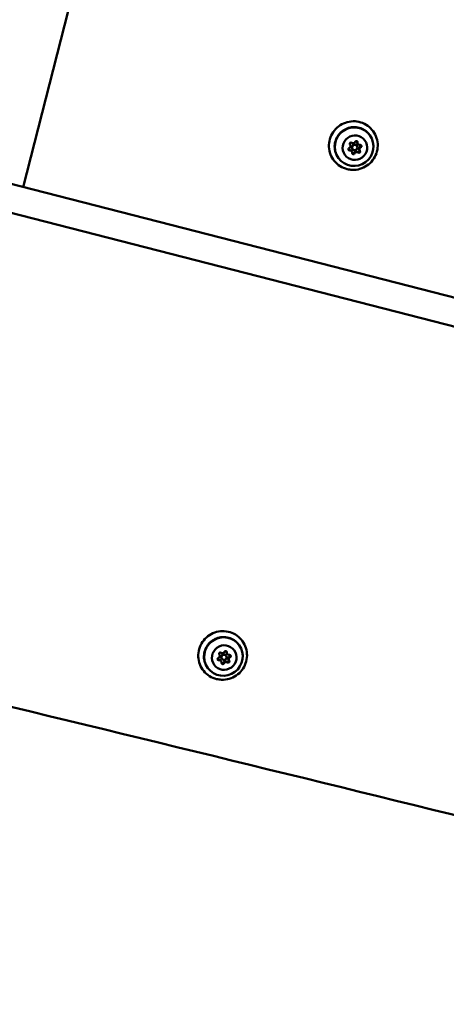
# Model space of a CAD drawing. Units: millimetres. Extents: x -440 to 13404, y 21358 to 34429.
# Drawn here: x 9126 to 9368, y 27822 to 28380 of the extents above; entities that cross this region are included whole.
import ezdxf

# ---------------------------------------------------------------- set-up
doc = ezdxf.new("R2010")
doc.units = ezdxf.units.MM
doc.layers.add('MD_Visible', color=7, linetype='Continuous', lineweight=50)
doc.styles.get("Standard").update_dxf_attribs({"font": 'arial.ttf'})
doc.dimstyles.new('ISO-25 (BySec)', dxfattribs={"dimtxt": 120, "dimasz": 60, "dimexe": 1.25, "dimexo": 0.625, "dimgap": 80, "dimtad": 1, "dimlfac": 0.1, "dimrnd": 5, "dimtxsty": 'Standard', "dimcen": 0, "dimse1": 1, "dimse2": 1, "dimclrd": 256, "dimclre": 256, "dimclrt": 256, "dimadec": 0, "dimazin": 0, "dimtfac": 1, "dimtmove": 1, "dimatfit": 3, "dimldrblk": 'DOTBLANK', "dimfxl": 1, "dimlwd": 5, "dimlwe": 5, "dimarcsym": 0})

# ---------------------------------------------------------------- blocks, each defined once
blk = doc.blocks.new('*D16')
at = {"lineweight": 5, "transparency": 16777216}
blk.add_line((1036.21, 34139.02), (13343.95, 34139.02), dxfattribs=at)
at = {"transparency": 16777216}
for points in [[(1036.21, 34149.02), (1036.21, 34129.02), (976.21, 34139.02)], [(13343.95, 34149.02), (13343.95, 34129.02), (13403.95, 34139.02)]]:
    blk.add_solid(points, dxfattribs=at)
at = {"layer": 'Defpoints', "color": 0, "transparency": 16777216}
for p in [(13403.95, 34139.02), (13403.95, 26737.04), (976.21, 24267.19)]:
    blk.add_point(p, dxfattribs=at)
at = {"transparency": 16777216, "insert": (7190.08, 34310.99), "char_height": 180, "attachment_point": 5}
blk.add_mtext('1235', dxfattribs=at)
blk = doc.blocks.new('_DotBlank')
at = {"color": 0, "linetype": 'ByBlock', "lineweight": -2}
blk.add_line((-0.5, 0), (-1, 0), dxfattribs=at)
blk.add_circle((0, 0), 0.5, dxfattribs=at)

msp = doc.modelspace()

# ---------------------------------------------------------------- linework, layer by layer
at = {"layer": 'MD_Visible'}
for p, q in [((9128.119, 28285.498), (9230.392, 28684.488)), ((11006.976, 27803.889), (8647.681, 28408.649)), ((10964.569, 27798.242), (8643.752, 28393.139)), ((9313.496, 28309.607), (9313.542, 28309.545)), ((9317.772, 28310.227), (9317.968, 28309.96)), ((9317.968, 28309.96), (9318.048, 28309.851)), ((9314.293, 28306.135), (9314.489, 28305.869)), ((9314.489, 28305.869), (9314.569, 28305.76)), ((9314.824, 28307.292), (9315.012, 28307.037)), ((9317.24, 28309.07), (9317.428, 28308.816)), ((9318.799, 28306.442), (9318.995, 28306.176)), ((9318.995, 28306.176), (9319.076, 28306.066)), ((9239.348, 28020.34), (9239.394, 28020.278)), ((9243.092, 28019.803), (9243.28, 28019.549)), ((9243.624, 28020.96), (9243.82, 28020.693)), ((9243.82, 28020.693), (9243.9, 28020.584)), ((9240.145, 28016.869), (9240.341, 28016.602)), ((9240.341, 28016.602), (9240.422, 28016.493)), ((9240.676, 28018.025), (9240.864, 28017.771)), ((9244.651, 28017.175), (9244.847, 28016.909)), ((9244.847, 28016.909), (9244.928, 28016.8))]:
    msp.add_line(p, q, dxfattribs=at)
for centre, major_axis in [((9315.881, 28308.387), (8.859, 6.521)), ((9316.309, 28307.806), (5.638, 4.149)), ((9241.733, 28019.12), (8.859, 6.521)), ((9242.161, 28018.539), (5.638, 4.149))]:
    msp.add_ellipse(centre, major_axis=major_axis, ratio=0.9886259, dxfattribs=at)
at = {"layer": 'MD_Visible', "extrusion": (0, 0, -1)}
for centre, major_axis, ratio, start_param, end_param in [((9312.496, 28308.775), (-1.046, -0.77), 0.9886259, 3.1171903, 4.9442247), ((9316.032, 28308.181), (-1.208, -0.889), 0.9886259, 0, 3.1415927), ((9315.281, 28311.59), (-1.046, -0.77), 0.9886259, 4.1643879, 5.9914223), ((9318.817, 28310.996), (-1.046, -0.77), 0.9886259, 0, 0.7554345), ((9319.013, 28310.73), (-1.046, -0.77), 0.9886259, 0, 0.4908154), ((9319.094, 28310.621), (-1.046, -0.77), 0.9886259, 5.2115854, 7.0386198), ((9313.247, 28305.366), (-1.046, -0.77), 0.9886259, 2.0699928, 3.1415927), ((9313.524, 28304.99), (-1.046, -0.77), 0.9886259, 2.0699928, 3.8970272), ((9313.444, 28305.099), (-1.046, -0.77), 0.9886259, 2.3346118, 3.1415927), ((9317.06, 28304.396), (-1.046, -0.77), 0.9886259, 1.0227952, 2.8498296), ((9317.336, 28304.021), (-1.046, -0.77), 0.9886259, 1.0227952, 2.8498296), ((9317.256, 28304.13), (-1.046, -0.77), 0.9886259, 1.2874143, 2.5852105), ((9319.845, 28307.211), (-1.046, -0.77), 0.9886259, 0, 1.8026321), ((9320.041, 28306.945), (-1.046, -0.77), 0.9886259, 0.2402167, 1.538013), ((9320.121, 28306.836), (-1.046, -0.77), 0.9886259, 6.258783, 8.0858174), ((9238.348, 28019.508), (-1.046, -0.77), 0.9886259, 3.1171903, 4.9442247), ((9241.884, 28018.914), (-1.208, -0.889), 0.9886259, 0, 3.1415927), ((9241.133, 28022.324), (-1.046, -0.77), 0.9886259, 4.1643879, 5.9914223), ((9244.669, 28021.729), (-1.046, -0.77), 0.9886259, 0, 0.7554345), ((9244.866, 28021.463), (-1.046, -0.77), 0.9886259, 0, 0.4908154), ((9244.946, 28021.354), (-1.046, -0.77), 0.9886259, 5.2115854, 7.0386198), ((9245.697, 28017.945), (-1.046, -0.77), 0.9886259, 0, 1.8026321), ((9239.099, 28016.099), (-1.046, -0.77), 0.9886259, 2.0699928, 3.1415927), ((9239.376, 28015.723), (-1.046, -0.77), 0.9886259, 2.0699928, 3.8970272), ((9239.296, 28015.832), (-1.046, -0.77), 0.9886259, 2.3346118, 3.1415927), ((9242.912, 28015.129), (-1.046, -0.77), 0.9886259, 1.0227952, 2.8498296), ((9243.189, 28014.754), (-1.046, -0.77), 0.9886259, 1.0227952, 2.8498296), ((9243.108, 28014.863), (-1.046, -0.77), 0.9886259, 1.2874143, 2.5852105), ((9245.893, 28017.678), (-1.046, -0.77), 0.9886259, 0.2402167, 1.538013), ((9245.974, 28017.569), (-1.046, -0.77), 0.9886259, 6.258783, 8.0858174), ((9699.712, 27348.751), (4882.159, -1251.447), 0.0958458, 4.5650143, 4.7014584)]:
    msp.add_ellipse(centre, major_axis=major_axis, ratio=ratio, start_param=start_param, end_param=end_param, dxfattribs=at)
at = {"layer": 'MD_Visible'}
for centre, major_axis, start_param, end_param in [((9314.076, 28309.998), (0.564, 0.415), 0.291763, 3.165995), ((9317.119, 28310.849), (0.564, 0.415), 5.5277508, 8.4019828), ((9316.843, 28311.225), (0.564, 0.415), 5.5277508, 5.9396159), ((9319.013, 28310.73), (1.046, 0.77), 2.5632645, 3.1415927), ((9319.351, 28308.657), (0.564, 0.415), 4.4805532, 7.3547852), ((9313.266, 28306.954), (0.564, 0.415), 1.3389606, 4.2131926), ((9312.99, 28307.33), (0.564, 0.415), 3.485162, 4.2131926), ((9313.444, 28305.099), (1.046, 0.77), 0, 0.8944935), ((9315.498, 28304.762), (0.564, 0.415), 2.3861581, 5.2603901), ((9315.222, 28305.137), (0.564, 0.415), 3.485162, 5.2603901), ((9317.256, 28304.13), (1.046, 0.77), 0.4688694, 1.9416911), ((9318.265, 28305.988), (0.564, 0.415), 3.4333557, 6.2419524), ((9318.541, 28305.613), (0.564, 0.415), 3.4333557, 6.3075877), ((9320.041, 28306.945), (1.046, 0.77), 1.516067, 2.9888886), ((9319.075, 28309.032), (0.564, 0.415), 4.4805532, 5.9396159), ((9239.928, 28020.731), (0.564, 0.415), 0.291763, 3.165995), ((9242.971, 28021.583), (0.564, 0.415), 5.5277508, 8.4019828), ((9242.695, 28021.958), (0.564, 0.415), 5.5277508, 5.9396159), ((9244.866, 28021.463), (1.046, 0.77), 2.5632645, 3.1415927), ((9245.203, 28019.39), (0.564, 0.415), 4.4805532, 7.3547852), ((9244.927, 28019.765), (0.564, 0.415), 4.4805532, 5.9396159), ((9239.118, 28017.687), (0.564, 0.415), 1.3389606, 4.2131926), ((9238.842, 28018.063), (0.564, 0.415), 3.485162, 4.2131926), ((9239.296, 28015.832), (1.046, 0.77), 0, 0.8944935), ((9241.35, 28015.495), (0.564, 0.415), 2.3861581, 5.2603901), ((9241.074, 28015.87), (0.564, 0.415), 3.485162, 5.2603901), ((9243.108, 28014.863), (1.046, 0.77), 0.4688694, 1.9416911), ((9244.117, 28016.722), (0.564, 0.415), 3.4333557, 6.2419524), ((9244.393, 28016.346), (0.564, 0.415), 3.4333557, 6.3075877), ((9245.893, 28017.678), (1.046, 0.77), 1.516067, 2.9888886)]:
    msp.add_ellipse(centre, major_axis=major_axis, ratio=0.9886259, start_param=start_param, end_param=end_param, dxfattribs=at)
at = {"layer": 'MD_Visible', "extrusion": (0, 0, -1)}
for centre in [(9316.22, 28307.927), (9242.072, 28018.66)]:
    msp.add_ellipse(centre, major_axis=(-1.208, -0.889), ratio=0.9886259, dxfattribs=at)
at = {"layer": 'MD_Visible'}
for points, knots in [([(9312.006, 28295.61), (9310.577, 28295.959), (9309.207, 28296.539), (9306.723, 28298.101), (9305.61, 28299.082), (9303.753, 28301.348), (9303.01, 28302.631), (9301.968, 28305.369), (9301.67, 28306.825), (9301.548, 28309.76), (9301.724, 28311.24), (9302.535, 28314.075), (9303.169, 28315.43), (9304.832, 28317.877), (9305.86, 28318.969), (9308.206, 28320.779), (9309.524, 28321.497), (9312.315, 28322.484), (9313.788, 28322.754), (9316.74, 28322.819), (9318.219, 28322.613), (9321.031, 28321.749), (9322.364, 28321.09), (9324.751, 28319.385), (9325.804, 28318.34), (9327.523, 28315.97), (9328.19, 28314.645), (9329.069, 28311.849), (9329.281, 28310.378), (9329.231, 28307.439), (9328.969, 28305.971), (9327.994, 28303.185), (9327.282, 28301.869), (9325.48, 28299.521), (9324.39, 28298.49), (9321.943, 28296.819), (9320.586, 28296.179), (9317.743, 28295.355), (9316.258, 28295.171), (9313.846, 28295.259), (9312.915, 28295.388), (9312.006, 28295.61)], [0, 0, 0, 0, 0.3199127, 0.3199127, 0.6395395, 0.6395395, 0.959029, 0.959029, 1.2785907, 1.2785907, 1.5984016, 1.5984016, 1.9185311, 1.9185311, 2.2389213, 2.2389213, 2.5594194, 2.5594194, 2.8798359, 2.8798359, 3.2000085, 3.2000085, 3.519863, 3.519863, 3.8394508, 3.8394508, 4.1589375, 4.1589375, 4.4785339, 4.4785339, 4.7984017, 4.7984017, 5.1185865, 5.1185865, 5.4390097, 5.4390097, 5.7595072, 5.7595072, 6.0798893, 6.0798893, 6.2831853, 6.2831853, 6.2831853, 6.2831853]), ([(9306.915, 28302.012), (9306.227, 28302.946), (9305.692, 28303.992), (9304.982, 28306.204), (9304.807, 28307.369), (9304.834, 28309.698), (9305.036, 28310.863), (9305.797, 28313.073), (9306.356, 28314.119), (9307.773, 28315.986), (9308.631, 28316.807), (9310.56, 28318.142), (9311.63, 28318.655), (9313.875, 28319.323), (9315.049, 28319.477), (9317.383, 28319.409), (9318.543, 28319.188), (9320.729, 28318.392), (9321.756, 28317.818), (9323.407, 28316.505), (9324.071, 28315.816), (9324.633, 28315.053)], [0.6909782, 0.6909782, 0.6909782, 0.6909782, 1.0113228, 1.0113228, 1.3315959, 1.3315959, 1.6516874, 1.6516874, 1.9715667, 1.9715667, 2.2912866, 2.2912866, 2.6109552, 2.6109552, 2.9306975, 2.9306975, 3.2506141, 3.2506141, 3.5707438, 3.5707438, 3.8325709, 3.8325709, 3.8325709, 3.8325709]), ([(9307.022, 28301.866), (9306.334, 28302.801), (9305.799, 28303.847), (9305.086, 28306.057), (9304.909, 28307.222), (9304.932, 28309.551), (9305.131, 28310.715), (9305.887, 28312.928), (9306.444, 28313.975), (9307.859, 28315.846), (9308.716, 28316.669), (9310.646, 28318.008), (9311.718, 28318.523), (9313.968, 28319.191), (9315.144, 28319.345), (9317.483, 28319.275), (9318.644, 28319.052), (9320.834, 28318.252), (9321.861, 28317.676), (9323.514, 28316.361), (9324.177, 28315.672), (9324.74, 28314.907)], [3.8232741, 3.8232741, 3.8232741, 3.8232741, 4.1425122, 4.1425122, 4.4619063, 4.4619063, 4.7816987, 4.7816987, 5.1019628, 5.1019628, 5.4225866, 5.4225866, 5.7433274, 5.7433274, 6.0639021, 6.0639021, 6.3840849, 6.3840849, 6.7037941, 6.7037941, 6.9648668, 6.9648668, 6.9648668, 6.9648668]), ([(9317.638, 28311.319), (9317.655, 28311.291), (9317.669, 28311.261), (9317.717, 28311.145), (9317.735, 28311.053), (9317.735, 28310.934), (9317.733, 28310.906), (9317.73, 28310.879)], [0.055152652, 0.055152652, 0.055152652, 0.055152652, 0.065180001, 0.065180001, 0.092911933, 0.092911933, 0.101108433, 0.101108433, 0.101108433, 0.101108433]), ([(9317.73, 28310.879), (9317.733, 28310.906), (9317.735, 28310.933), (9317.735, 28311.053), (9317.717, 28311.144), (9317.67, 28311.261), (9317.655, 28311.291), (9317.638, 28311.319)], [0.340568978, 0.340568978, 0.340568978, 0.340568978, 0.348736478, 0.348736478, 0.376458316, 0.376458316, 0.386520679, 0.386520679, 0.386520679, 0.386520679]), ([(9317.733, 28310.538), (9317.727, 28310.577), (9317.724, 28310.615), (9317.722, 28310.654), (9317.72, 28310.696), (9317.719, 28310.738), (9317.721, 28310.78), (9317.723, 28310.813), (9317.726, 28310.846), (9317.73, 28310.879)], [0.314872436, 0.314872436, 0.314872436, 0.314872436, 0.326627271, 0.326627271, 0.326627271, 0.339251879, 0.339251879, 0.339251879, 0.349310979, 0.349310979, 0.349310979, 0.349310979]), ([(9317.73, 28310.879), (9317.725, 28310.838), (9317.722, 28310.796), (9317.721, 28310.754), (9317.72, 28310.72), (9317.72, 28310.685), (9317.722, 28310.65)], [-0.02303334, -0.02303334, -0.02303334, -0.02303334, -0.010431417, -0.010431417, -0.010431417, 0, 0, 0, 0]), ([(9312.663, 28306.6), (9312.709, 28306.549), (9312.763, 28306.505), (9312.9, 28306.423), (9312.986, 28306.392), (9313.141, 28306.368), (9313.209, 28306.368), (9313.275, 28306.376)], [0.47469659, 0.47469659, 0.47469659, 0.47469659, 0.495528187, 0.495528187, 0.522633068, 0.522633068, 0.542805132, 0.542805132, 0.542805132, 0.542805132]), ([(9313.275, 28306.376), (9313.209, 28306.368), (9313.141, 28306.368), (9312.986, 28306.392), (9312.9, 28306.423), (9312.817, 28306.473), (9312.811, 28306.476), (9312.806, 28306.48)], [-0.101138705, -0.101138705, -0.101138705, -0.101138705, -0.080950379, -0.080950379, -0.053846304, -0.053846304, -0.051922712, -0.051922712, -0.051922712, -0.051922712]), ([(9313.275, 28306.376), (9313.287, 28306.378), (9313.298, 28306.379), (9313.412, 28306.392), (9313.515, 28306.391), (9313.617, 28306.378)], [-0.533066795, -0.533066795, -0.533066795, -0.533066795, -0.529656486, -0.529656486, -0.498629087, -0.498629087, -0.498629087, -0.498629087]), ([(9313.505, 28306.387), (9313.462, 28306.389), (9313.419, 28306.388), (9313.376, 28306.386), (9313.342, 28306.384), (9313.309, 28306.381), (9313.275, 28306.376)], [-0.13438649, -0.13438649, -0.13438649, -0.13438649, -0.12143994, -0.12143994, -0.12143994, -0.111343534, -0.111343534, -0.111343534, -0.111343534]), ([(9316.061, 28304.612), (9316.035, 28304.551), (9316.001, 28304.494), (9315.901, 28304.373), (9315.831, 28304.315), (9315.674, 28304.229), (9315.588, 28304.201), (9315.41, 28304.178), (9315.319, 28304.184), (9315.233, 28304.206), (9315.202, 28304.214), (9315.172, 28304.224), (9315.058, 28304.27), (9314.982, 28304.32), (9314.91, 28304.391), (9314.902, 28304.399), (9314.895, 28304.407)], [-0.10113871, -0.10113871, -0.10113871, -0.10113871, -0.08095038, -0.08095038, -0.0538463, -0.0538463, -0.02703188, -0.02703188, 0, 0, 0, 0.00956487, 0.00956487, 0.03724469, 0.03724469, 0.04057569, 0.04057569, 0.04057569, 0.04057569]), ([(9314.895, 28304.407), (9314.902, 28304.399), (9314.91, 28304.391), (9314.981, 28304.32), (9315.058, 28304.27), (9315.172, 28304.224), (9315.202, 28304.214), (9315.233, 28304.206), (9315.319, 28304.184), (9315.41, 28304.178), (9315.588, 28304.201), (9315.674, 28304.229), (9315.831, 28304.315), (9315.901, 28304.373), (9316.001, 28304.494), (9316.035, 28304.551), (9316.061, 28304.612)], [0.40109624, 0.40109624, 0.40109624, 0.40109624, 0.40439181, 0.40439181, 0.43207466, 0.43207466, 0.44167182, 0.44167182, 0.44167182, 0.46870892, 0.46870892, 0.49552819, 0.49552819, 0.52263307, 0.52263307, 0.54280513, 0.54280513, 0.54280513, 0.54280513]), ([(9316.061, 28304.612), (9316.066, 28304.623), (9316.07, 28304.633), (9316.117, 28304.737), (9316.17, 28304.825), (9316.233, 28304.907)], [-0.533066795, -0.533066795, -0.533066795, -0.533066795, -0.529656486, -0.529656486, -0.498629087, -0.498629087, -0.498629087, -0.498629087]), ([(9316.168, 28304.814), (9316.145, 28304.779), (9316.124, 28304.743), (9316.105, 28304.706), (9316.089, 28304.675), (9316.075, 28304.644), (9316.061, 28304.612)], [-0.023035354, -0.023035354, -0.023035354, -0.023035354, -0.01043233, -0.01043233, -0.01043233, 0, 0, 0, 0]), ([(9317.742, 28305.329), (9317.811, 28305.302), (9317.878, 28305.269), (9317.974, 28305.21), (9318.007, 28305.189), (9318.038, 28305.165)], [0.203516425, 0.203516425, 0.203516425, 0.203516425, 0.226020317, 0.226020317, 0.237987669, 0.237987669, 0.237987669, 0.237987669]), ([(9318.038, 28305.165), (9318.004, 28305.19), (9317.969, 28305.214), (9317.933, 28305.236), (9317.904, 28305.253), (9317.875, 28305.269), (9317.845, 28305.283)], [-0.023059101, -0.023059101, -0.023059101, -0.023059101, -0.010127253, -0.010127253, -0.010127253, 0, 0, 0, 0]), ([(9319.04, 28306.115), (9319.068, 28306.073), (9319.092, 28306.028), (9319.141, 28305.899), (9319.156, 28305.811), (9319.152, 28305.635), (9319.133, 28305.548), (9319.062, 28305.385), (9319.012, 28305.309), (9318.948, 28305.245), (9318.926, 28305.223), (9318.902, 28305.202), (9318.804, 28305.126), (9318.721, 28305.084), (9318.544, 28305.034), (9318.451, 28305.026), (9318.27, 28305.048), (9318.184, 28305.077), (9318.082, 28305.135), (9318.06, 28305.149), (9318.038, 28305.165)], [-0.09651581, -0.09651581, -0.09651581, -0.09651581, -0.08095038, -0.08095038, -0.0538463, -0.0538463, -0.02703188, -0.02703188, 0, 0, 0, 0.00956487, 0.00956487, 0.03724469, 0.03724469, 0.06518, 0.06518, 0.09291193, 0.09291193, 0.10110843, 0.10110843, 0.10110843, 0.10110843]), ([(9318.038, 28305.165), (9318.059, 28305.149), (9318.082, 28305.135), (9318.183, 28305.077), (9318.27, 28305.048), (9318.451, 28305.026), (9318.543, 28305.034), (9318.721, 28305.084), (9318.804, 28305.125), (9318.902, 28305.201), (9318.926, 28305.223), (9318.948, 28305.245), (9319.012, 28305.309), (9319.062, 28305.385), (9319.133, 28305.548), (9319.152, 28305.635), (9319.156, 28305.811), (9319.141, 28305.899), (9319.091, 28306.028), (9319.068, 28306.073), (9319.04, 28306.115)], [0.34056898, 0.34056898, 0.34056898, 0.34056898, 0.34873648, 0.34873648, 0.37645832, 0.37645832, 0.40439181, 0.40439181, 0.43207466, 0.43207466, 0.44167182, 0.44167182, 0.44167182, 0.46870892, 0.46870892, 0.49552819, 0.49552819, 0.52263307, 0.52263307, 0.53818257, 0.53818257, 0.53818257, 0.53818257]), ([(9318.995, 28306.176), (9318.994, 28306.177), (9318.994, 28306.177), (9318.934, 28306.26), (9318.883, 28306.349), (9318.845, 28306.443)], [-0.529902001, -0.529902001, -0.529902001, -0.529902001, -0.529656486, -0.529656486, -0.498629087, -0.498629087, -0.498629087, -0.498629087]), ([(9319.246, 28307.953), (9319.267, 28307.969), (9319.288, 28307.984), (9319.309, 28307.999), (9319.345, 28308.025), (9319.383, 28308.048), (9319.421, 28308.07), (9319.46, 28308.092), (9319.5, 28308.111), (9319.54, 28308.129)], [0.203453923, 0.203453923, 0.203453923, 0.203453923, 0.211229057, 0.211229057, 0.211229057, 0.224557636, 0.224557636, 0.224557636, 0.237886215, 0.237886215, 0.237886215, 0.237886215]), ([(9319.54, 28308.129), (9319.529, 28308.124), (9319.517, 28308.119), (9319.506, 28308.113), (9319.448, 28308.086), (9319.392, 28308.055), (9319.339, 28308.019)], [0.710542187, 0.710542187, 0.710542187, 0.710542187, 0.714330725, 0.714330725, 0.714330725, 0.733615306, 0.733615306, 0.733615306, 0.733615306]), ([(9319.869, 28309.128), (9319.899, 28309.076), (9319.922, 28309.021), (9319.938, 28308.963), (9319.946, 28308.932), (9319.952, 28308.901), (9319.968, 28308.779), (9319.962, 28308.686), (9319.915, 28308.507), (9319.874, 28308.422), (9319.762, 28308.275), (9319.692, 28308.213), (9319.589, 28308.152), (9319.565, 28308.14), (9319.54, 28308.129)], [-0.01828591, -0.01828591, -0.01828591, -0.01828591, 0, 0, 0, 0.00956487, 0.00956487, 0.03724469, 0.03724469, 0.06518, 0.06518, 0.09291193, 0.09291193, 0.10110843, 0.10110843, 0.10110843, 0.10110843]), ([(9319.54, 28308.129), (9319.565, 28308.14), (9319.589, 28308.152), (9319.692, 28308.213), (9319.761, 28308.274), (9319.873, 28308.422), (9319.915, 28308.507), (9319.962, 28308.686), (9319.968, 28308.778), (9319.953, 28308.901), (9319.946, 28308.932), (9319.938, 28308.963), (9319.922, 28309.021), (9319.899, 28309.076), (9319.869, 28309.128)], [0.34056898, 0.34056898, 0.34056898, 0.34056898, 0.34873648, 0.34873648, 0.37645832, 0.37645832, 0.40439181, 0.40439181, 0.43207466, 0.43207466, 0.44167182, 0.44167182, 0.44167182, 0.45995916, 0.45995916, 0.45995916, 0.45995916]), ([(9237.859, 28006.343), (9236.429, 28006.692), (9235.059, 28007.272), (9232.575, 28008.834), (9231.462, 28009.816), (9229.606, 28012.081), (9228.862, 28013.364), (9227.821, 28016.103), (9227.522, 28017.558), (9227.4, 28020.493), (9227.577, 28021.973), (9228.387, 28024.808), (9229.021, 28026.163), (9230.684, 28028.61), (9231.712, 28029.702), (9234.058, 28031.512), (9235.376, 28032.23), (9238.167, 28033.217), (9239.64, 28033.487), (9242.593, 28033.552), (9244.071, 28033.347), (9246.883, 28032.482), (9248.216, 28031.823), (9250.603, 28030.119), (9251.656, 28029.074), (9253.375, 28026.703), (9254.042, 28025.378), (9254.921, 28022.582), (9255.133, 28021.111), (9255.084, 28018.172), (9254.821, 28016.704), (9253.846, 28013.919), (9253.134, 28012.602), (9251.332, 28010.254), (9250.242, 28009.223), (9247.795, 28007.552), (9246.438, 28006.912), (9243.595, 28006.088), (9242.11, 28005.904), (9239.698, 28005.992), (9238.767, 28006.121), (9237.859, 28006.343)], [0, 0, 0, 0, 0.3199127, 0.3199127, 0.6395395, 0.6395395, 0.959029, 0.959029, 1.2785907, 1.2785907, 1.5984016, 1.5984016, 1.9185311, 1.9185311, 2.2389213, 2.2389213, 2.5594194, 2.5594194, 2.8798359, 2.8798359, 3.2000085, 3.2000085, 3.519863, 3.519863, 3.8394508, 3.8394508, 4.1589375, 4.1589375, 4.4785339, 4.4785339, 4.7984017, 4.7984017, 5.1185865, 5.1185865, 5.4390097, 5.4390097, 5.7595072, 5.7595072, 6.0798893, 6.0798893, 6.2831853, 6.2831853, 6.2831853, 6.2831853]), ([(9232.767, 28012.745), (9232.079, 28013.679), (9231.544, 28014.726), (9230.834, 28016.937), (9230.659, 28018.102), (9230.686, 28020.431), (9230.888, 28021.596), (9231.649, 28023.806), (9232.208, 28024.852), (9233.625, 28026.719), (9234.483, 28027.54), (9236.412, 28028.875), (9237.482, 28029.389), (9239.727, 28030.056), (9240.901, 28030.21), (9243.235, 28030.142), (9244.395, 28029.921), (9246.581, 28029.125), (9247.608, 28028.551), (9249.259, 28027.238), (9249.923, 28026.55), (9250.485, 28025.786)], [0.6909782, 0.6909782, 0.6909782, 0.6909782, 1.0113228, 1.0113228, 1.3315959, 1.3315959, 1.6516874, 1.6516874, 1.9715667, 1.9715667, 2.2912866, 2.2912866, 2.6109552, 2.6109552, 2.9306975, 2.9306975, 3.2506141, 3.2506141, 3.5707438, 3.5707438, 3.8325709, 3.8325709, 3.8325709, 3.8325709]), ([(9232.874, 28012.6), (9232.186, 28013.534), (9231.651, 28014.58), (9230.938, 28016.791), (9230.761, 28017.955), (9230.784, 28020.284), (9230.983, 28021.448), (9231.739, 28023.661), (9232.296, 28024.708), (9233.711, 28026.579), (9234.568, 28027.402), (9236.499, 28028.741), (9237.571, 28029.256), (9239.82, 28029.924), (9240.997, 28030.078), (9243.335, 28030.008), (9244.497, 28029.785), (9246.686, 28028.986), (9247.714, 28028.409), (9249.366, 28027.094), (9250.03, 28026.405), (9250.592, 28025.641)], [3.8232741, 3.8232741, 3.8232741, 3.8232741, 4.1425122, 4.1425122, 4.4619063, 4.4619063, 4.7816987, 4.7816987, 5.1019628, 5.1019628, 5.4225866, 5.4225866, 5.7433274, 5.7433274, 6.0639021, 6.0639021, 6.3840849, 6.3840849, 6.7037941, 6.7037941, 6.9648668, 6.9648668, 6.9648668, 6.9648668]), ([(9243.49, 28022.052), (9243.507, 28022.024), (9243.522, 28021.994), (9243.569, 28021.878), (9243.587, 28021.786), (9243.587, 28021.667), (9243.585, 28021.639), (9243.582, 28021.613)], [0.055152652, 0.055152652, 0.055152652, 0.055152652, 0.065180001, 0.065180001, 0.092911933, 0.092911933, 0.101108433, 0.101108433, 0.101108433, 0.101108433]), ([(9243.582, 28021.613), (9243.585, 28021.639), (9243.587, 28021.667), (9243.587, 28021.786), (9243.569, 28021.877), (9243.522, 28021.994), (9243.507, 28022.024), (9243.49, 28022.052)], [0.340568978, 0.340568978, 0.340568978, 0.340568978, 0.348736478, 0.348736478, 0.376458316, 0.376458316, 0.386520679, 0.386520679, 0.386520679, 0.386520679]), ([(9243.582, 28021.613), (9243.577, 28021.571), (9243.574, 28021.529), (9243.573, 28021.487), (9243.572, 28021.453), (9243.572, 28021.418), (9243.574, 28021.384)], [-0.02303334, -0.02303334, -0.02303334, -0.02303334, -0.010431417, -0.010431417, -0.010431417, 0, 0, 0, 0]), ([(9243.585, 28021.271), (9243.579, 28021.31), (9243.576, 28021.348), (9243.574, 28021.387), (9243.572, 28021.429), (9243.572, 28021.471), (9243.573, 28021.513), (9243.575, 28021.546), (9243.578, 28021.579), (9243.582, 28021.613)], [0.314872436, 0.314872436, 0.314872436, 0.314872436, 0.326627271, 0.326627271, 0.326627271, 0.339251879, 0.339251879, 0.339251879, 0.349310979, 0.349310979, 0.349310979, 0.349310979]), ([(9245.098, 28018.686), (9245.119, 28018.702), (9245.14, 28018.718), (9245.161, 28018.732), (9245.197, 28018.758), (9245.235, 28018.781), (9245.273, 28018.803), (9245.312, 28018.825), (9245.352, 28018.844), (9245.392, 28018.862)], [0.203453923, 0.203453923, 0.203453923, 0.203453923, 0.211229057, 0.211229057, 0.211229057, 0.224557636, 0.224557636, 0.224557636, 0.237886215, 0.237886215, 0.237886215, 0.237886215]), ([(9245.392, 28018.862), (9245.381, 28018.857), (9245.369, 28018.852), (9245.358, 28018.847), (9245.3, 28018.819), (9245.244, 28018.788), (9245.191, 28018.753)], [0.710542187, 0.710542187, 0.710542187, 0.710542187, 0.714330725, 0.714330725, 0.714330725, 0.733615306, 0.733615306, 0.733615306, 0.733615306]), ([(9245.721, 28019.861), (9245.751, 28019.81), (9245.774, 28019.754), (9245.79, 28019.696), (9245.798, 28019.665), (9245.805, 28019.634), (9245.82, 28019.512), (9245.814, 28019.419), (9245.767, 28019.24), (9245.726, 28019.156), (9245.614, 28019.008), (9245.544, 28018.946), (9245.441, 28018.885), (9245.417, 28018.873), (9245.392, 28018.862)], [-0.01828591, -0.01828591, -0.01828591, -0.01828591, 0, 0, 0, 0.00956487, 0.00956487, 0.03724469, 0.03724469, 0.06518, 0.06518, 0.09291193, 0.09291193, 0.10110843, 0.10110843, 0.10110843, 0.10110843]), ([(9245.392, 28018.862), (9245.417, 28018.873), (9245.441, 28018.885), (9245.544, 28018.946), (9245.613, 28019.008), (9245.725, 28019.155), (9245.767, 28019.24), (9245.814, 28019.419), (9245.82, 28019.512), (9245.805, 28019.634), (9245.798, 28019.665), (9245.79, 28019.696), (9245.774, 28019.754), (9245.751, 28019.81), (9245.721, 28019.861)], [0.34056898, 0.34056898, 0.34056898, 0.34056898, 0.34873648, 0.34873648, 0.37645832, 0.37645832, 0.40439181, 0.40439181, 0.43207466, 0.43207466, 0.44167182, 0.44167182, 0.44167182, 0.45995916, 0.45995916, 0.45995916, 0.45995916]), ([(9238.515, 28017.333), (9238.561, 28017.282), (9238.615, 28017.238), (9238.752, 28017.157), (9238.838, 28017.126), (9238.993, 28017.101), (9239.061, 28017.101), (9239.127, 28017.11)], [0.47469659, 0.47469659, 0.47469659, 0.47469659, 0.495528187, 0.495528187, 0.522633068, 0.522633068, 0.542805132, 0.542805132, 0.542805132, 0.542805132]), ([(9239.127, 28017.11), (9239.061, 28017.101), (9238.993, 28017.101), (9238.838, 28017.126), (9238.752, 28017.157), (9238.669, 28017.206), (9238.663, 28017.209), (9238.658, 28017.213)], [-0.101138705, -0.101138705, -0.101138705, -0.101138705, -0.080950379, -0.080950379, -0.053846304, -0.053846304, -0.051922712, -0.051922712, -0.051922712, -0.051922712]), ([(9239.127, 28017.11), (9239.139, 28017.111), (9239.15, 28017.112), (9239.264, 28017.125), (9239.367, 28017.124), (9239.469, 28017.111)], [-0.533066795, -0.533066795, -0.533066795, -0.533066795, -0.529656486, -0.529656486, -0.498629087, -0.498629087, -0.498629087, -0.498629087]), ([(9239.357, 28017.12), (9239.314, 28017.122), (9239.271, 28017.122), (9239.228, 28017.119), (9239.194, 28017.117), (9239.161, 28017.114), (9239.127, 28017.11)], [-0.13438649, -0.13438649, -0.13438649, -0.13438649, -0.12143994, -0.12143994, -0.12143994, -0.111343534, -0.111343534, -0.111343534, -0.111343534]), ([(9241.913, 28015.345), (9241.887, 28015.284), (9241.853, 28015.227), (9241.753, 28015.106), (9241.683, 28015.048), (9241.526, 28014.962), (9241.44, 28014.935), (9241.262, 28014.912), (9241.171, 28014.917), (9241.085, 28014.939), (9241.054, 28014.947), (9241.024, 28014.957), (9240.91, 28015.003), (9240.834, 28015.053), (9240.762, 28015.124), (9240.754, 28015.132), (9240.747, 28015.14)], [-0.10113871, -0.10113871, -0.10113871, -0.10113871, -0.08095038, -0.08095038, -0.0538463, -0.0538463, -0.02703188, -0.02703188, 0, 0, 0, 0.00956487, 0.00956487, 0.03724469, 0.03724469, 0.04057569, 0.04057569, 0.04057569, 0.04057569]), ([(9240.747, 28015.14), (9240.754, 28015.132), (9240.762, 28015.124), (9240.833, 28015.053), (9240.91, 28015.003), (9241.024, 28014.957), (9241.054, 28014.947), (9241.085, 28014.939), (9241.171, 28014.917), (9241.262, 28014.912), (9241.44, 28014.935), (9241.526, 28014.962), (9241.683, 28015.049), (9241.753, 28015.106), (9241.853, 28015.227), (9241.887, 28015.284), (9241.913, 28015.345)], [0.40109624, 0.40109624, 0.40109624, 0.40109624, 0.40439181, 0.40439181, 0.43207466, 0.43207466, 0.44167182, 0.44167182, 0.44167182, 0.46870892, 0.46870892, 0.49552819, 0.49552819, 0.52263307, 0.52263307, 0.54280513, 0.54280513, 0.54280513, 0.54280513]), ([(9241.913, 28015.345), (9241.918, 28015.356), (9241.922, 28015.366), (9241.969, 28015.47), (9242.022, 28015.558), (9242.085, 28015.64)], [-0.533066795, -0.533066795, -0.533066795, -0.533066795, -0.529656486, -0.529656486, -0.498629087, -0.498629087, -0.498629087, -0.498629087]), ([(9242.02, 28015.547), (9241.997, 28015.512), (9241.977, 28015.476), (9241.957, 28015.439), (9241.941, 28015.408), (9241.927, 28015.377), (9241.913, 28015.345)], [-0.023035354, -0.023035354, -0.023035354, -0.023035354, -0.01043233, -0.01043233, -0.01043233, 0, 0, 0, 0]), ([(9243.594, 28016.062), (9243.663, 28016.035), (9243.73, 28016.002), (9243.826, 28015.944), (9243.859, 28015.922), (9243.89, 28015.898)], [0.203516425, 0.203516425, 0.203516425, 0.203516425, 0.226020317, 0.226020317, 0.237987669, 0.237987669, 0.237987669, 0.237987669]), ([(9243.89, 28015.898), (9243.856, 28015.924), (9243.821, 28015.947), (9243.785, 28015.969), (9243.756, 28015.986), (9243.727, 28016.002), (9243.697, 28016.017)], [-0.023059101, -0.023059101, -0.023059101, -0.023059101, -0.010127253, -0.010127253, -0.010127253, 0, 0, 0, 0]), ([(9244.892, 28016.848), (9244.92, 28016.806), (9244.944, 28016.761), (9244.993, 28016.632), (9245.008, 28016.544), (9245.004, 28016.368), (9244.985, 28016.281), (9244.914, 28016.118), (9244.864, 28016.043), (9244.8, 28015.979), (9244.778, 28015.956), (9244.754, 28015.935), (9244.656, 28015.859), (9244.573, 28015.817), (9244.396, 28015.767), (9244.303, 28015.759), (9244.122, 28015.781), (9244.036, 28015.81), (9243.934, 28015.868), (9243.912, 28015.883), (9243.89, 28015.898)], [-0.09651581, -0.09651581, -0.09651581, -0.09651581, -0.08095038, -0.08095038, -0.0538463, -0.0538463, -0.02703188, -0.02703188, 0, 0, 0, 0.00956487, 0.00956487, 0.03724469, 0.03724469, 0.06518, 0.06518, 0.09291193, 0.09291193, 0.10110843, 0.10110843, 0.10110843, 0.10110843]), ([(9243.89, 28015.898), (9243.911, 28015.883), (9243.934, 28015.868), (9244.035, 28015.81), (9244.122, 28015.781), (9244.303, 28015.759), (9244.396, 28015.767), (9244.573, 28015.817), (9244.656, 28015.859), (9244.754, 28015.935), (9244.778, 28015.956), (9244.8, 28015.979), (9244.864, 28016.043), (9244.914, 28016.118), (9244.985, 28016.281), (9245.004, 28016.368), (9245.008, 28016.544), (9244.993, 28016.632), (9244.944, 28016.761), (9244.92, 28016.806), (9244.892, 28016.848)], [0.34056898, 0.34056898, 0.34056898, 0.34056898, 0.34873648, 0.34873648, 0.37645832, 0.37645832, 0.40439181, 0.40439181, 0.43207466, 0.43207466, 0.44167182, 0.44167182, 0.44167182, 0.46870892, 0.46870892, 0.49552819, 0.49552819, 0.52263307, 0.52263307, 0.53818257, 0.53818257, 0.53818257, 0.53818257]), ([(9244.847, 28016.909), (9244.846, 28016.91), (9244.846, 28016.911), (9244.786, 28016.993), (9244.736, 28017.082), (9244.697, 28017.177)], [-0.529902001, -0.529902001, -0.529902001, -0.529902001, -0.529656486, -0.529656486, -0.498629087, -0.498629087, -0.498629087, -0.498629087])]:
    msp.add_open_spline(points, degree=3, knots=knots, dxfattribs=at)
for points in [[(9318.892, 28306.342), (9318.922, 28306.284), (9318.956, 28306.228), (9318.995, 28306.176)], [(9244.744, 28017.075), (9244.774, 28017.017), (9244.809, 28016.962), (9244.847, 28016.909)]]:
    msp.add_open_spline(points, degree=3, dxfattribs=at)

# ---------------------------------------------------------------- dimensions: what is measured, and where the dimension line sits
dim = msp.add_linear_dim(base=(13403.954, 34139.023), p1=(976.212, 24267.185), p2=(13403.954, 26737.04), text='1235', dimstyle='ISO-25 (BySec)', override={"dimtxt": 180, "dimlfac": 1})
dim.commit()
dim.dimension.update_dxf_attribs({"geometry": '*D16', "text_midpoint": (7190.083, 34310.987)})

doc.saveas('drawing.dxf')
